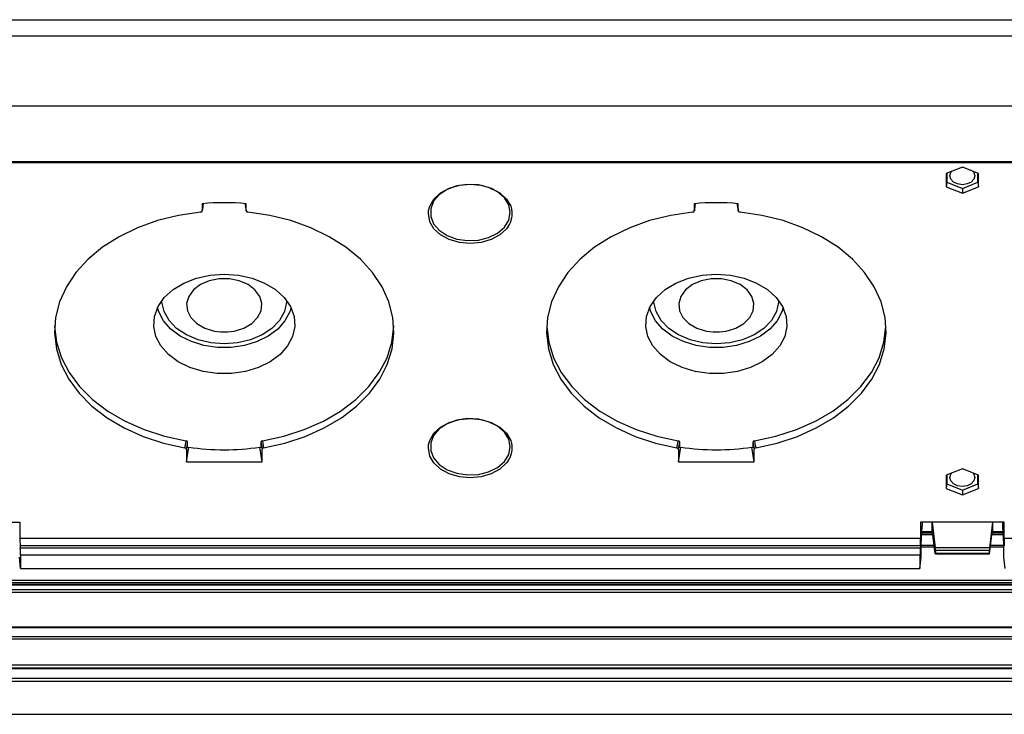
# Model space of a CAD drawing. Extents: x 0.3 to 63.5, y 0.2 to 45.4.
# Drawn here: x 9 to 13.9, y 30.9 to 34.4 of the extents above; entities that cross this region are included whole.
import ezdxf

# ---------------------------------------------------------------- set-up
doc = ezdxf.new("R2010")
doc.units = 0
doc.header["$MEASUREMENT"] = 0
doc.layers.get('0').update_dxf_attribs({"linetype": 'CONTINUOUS'})

msp = doc.modelspace()

# ---------------------------------------------------------------- linework, layer by layer
for p, q in [((2.405, 34.4032), (20.305, 34.4032)), ((2.405, 34.3225), (20.305, 34.3225)), ((2.405, 34.3224), (20.305, 34.3224)), ((2.2503, 33.9748), (20.1503, 33.9748)), ((2.2503, 33.6967), (20.1503, 33.6967)), ((2.2503, 33.6924), (20.1503, 33.6924)), ((13.6503, 33.6694), (13.5703, 33.6367)), ((13.5703, 33.6367), (13.5703, 33.5714)), ((13.5729, 33.6378), (13.5729, 33.5937)), ((13.7303, 33.6367), (13.6503, 33.6694)), ((13.7277, 33.5937), (13.7277, 33.6378)), ((13.7303, 33.5714), (13.7303, 33.6367)), ((13.5729, 33.5937), (13.5703, 33.5714)), ((13.5729, 33.5937), (13.6503, 33.5621)), ((13.6503, 33.5621), (13.7277, 33.5937)), ((13.7277, 33.5937), (13.7303, 33.5714)), ((13.5703, 33.5714), (13.6503, 33.5387)), ((13.6503, 33.5387), (13.7303, 33.5714)), ((13.6503, 33.5621), (13.6503, 33.5387)), ((9.8658, 33.4868), (9.8658, 33.4517)), ((9.8701, 33.4863), (9.87, 33.4857)), ((9.8701, 33.4863), (9.8701, 33.4872)), ((10.0804, 33.4872), (10.0804, 33.4863)), ((10.0848, 33.4517), (10.0848, 33.4868)), ((12.3158, 33.4868), (12.3158, 33.4517)), ((12.3201, 33.4863), (12.32, 33.4857)), ((12.3201, 33.4863), (12.3201, 33.4872)), ((12.5304, 33.4872), (12.5304, 33.4863)), ((12.5348, 33.4517), (12.5348, 33.4868)), ((10.9916, 33.4361), (10.993, 33.4536)), ((9.787, 32.2015), (9.7982, 32.2739)), ((9.787, 32.2644), (9.787, 32.2015)), ((9.793, 32.271), (9.793, 32.2988)), ((10.1636, 32.2015), (10.1524, 32.2739)), ((10.1575, 32.2988), (10.1575, 32.271)), ((10.1636, 32.2015), (10.1636, 32.2644)), ((10.9916, 32.2694), (10.993, 32.2868)), ((12.237, 32.2015), (12.2482, 32.2739)), ((12.237, 32.2644), (12.237, 32.2015)), ((12.243, 32.271), (12.243, 32.2988)), ((12.6136, 32.2015), (12.6024, 32.2739)), ((12.6075, 32.2988), (12.6075, 32.271)), ((12.6136, 32.2015), (12.6136, 32.2644)), ((9.787, 32.2015), (10.1636, 32.2015)), ((12.237, 32.2015), (12.6136, 32.2015)), ((13.6503, 32.1668), (13.5703, 32.1341)), ((13.7303, 32.1341), (13.6503, 32.1668)), ((13.5703, 32.1341), (13.5703, 32.0688)), ((13.5729, 32.1352), (13.5729, 32.0911)), ((13.7277, 32.0911), (13.7277, 32.1352)), ((13.7303, 32.0688), (13.7303, 32.1341)), ((13.5729, 32.0911), (13.5703, 32.0688)), ((13.5703, 32.0688), (13.6503, 32.0361)), ((13.5729, 32.0911), (13.6503, 32.0595)), ((13.6503, 32.0595), (13.7277, 32.0911)), ((13.6503, 32.0361), (13.7303, 32.0688)), ((13.7277, 32.0911), (13.7303, 32.0688)), ((13.6503, 32.0595), (13.6503, 32.0361)), ((8.5427, 31.8998), (8.9579, 31.8998)), ((8.9579, 31.8998), (8.9579, 31.8203)), ((13.8579, 31.8998), (13.4427, 31.8998)), ((13.4427, 31.8998), (13.4427, 31.8203)), ((13.4447, 31.7893), (13.4503, 31.8812)), ((13.4503, 31.8998), (13.4503, 31.8812)), ((13.5003, 31.8545), (13.5003, 31.8998)), ((13.5007, 31.8998), (13.5152, 31.7725)), ((13.7998, 31.8998), (13.7853, 31.7725)), ((13.8003, 31.8998), (13.8003, 31.8545)), ((13.8503, 31.8998), (13.8503, 31.8812)), ((13.8503, 31.8812), (13.8559, 31.7893)), ((13.8579, 31.8203), (13.8579, 31.8998)), ((8.9579, 31.8203), (13.4427, 31.8203)), ((13.5026, 31.8371), (13.4476, 31.8371)), ((13.4479, 31.8424), (13.5019, 31.8424)), ((13.5011, 31.8487), (13.4483, 31.8487)), ((13.5007, 31.8517), (13.4485, 31.8517)), ((13.5009, 31.8499), (13.5003, 31.8545)), ((13.5003, 31.8545), (13.5005, 31.8517)), ((13.5152, 31.7443), (13.5011, 31.8487)), ((13.7853, 31.7443), (13.7995, 31.8487)), ((13.853, 31.8371), (13.7979, 31.8371)), ((13.7986, 31.8424), (13.8526, 31.8424)), ((13.8523, 31.8487), (13.7995, 31.8487)), ((13.7997, 31.8499), (13.8003, 31.8545)), ((13.8521, 31.8517), (13.7999, 31.8517)), ((13.8003, 31.8545), (13.8001, 31.8517)), ((13.8579, 31.8203), (18.3427, 31.8203)), ((8.9592, 31.7831), (8.9598, 31.7726)), ((13.4414, 31.7831), (8.9592, 31.7831)), ((8.9598, 31.7726), (13.4408, 31.7726)), ((13.4414, 31.7831), (13.4408, 31.7726)), ((13.4447, 31.7268), (13.4447, 31.7893)), ((13.4447, 31.7852), (13.5097, 31.7852)), ((13.5109, 31.7764), (13.4447, 31.7764)), ((13.7853, 31.7725), (13.5152, 31.7725)), ((13.8559, 31.7764), (13.7897, 31.7764)), ((13.7909, 31.7852), (13.8559, 31.7852)), ((13.8559, 31.7893), (13.8559, 31.7268)), ((8.9611, 31.6691), (8.9559, 31.7268)), ((8.9611, 31.7353), (8.9611, 31.6691)), ((13.4394, 31.7353), (8.9611, 31.7353)), ((13.4394, 31.7353), (13.4394, 31.6691)), ((13.4394, 31.6691), (13.4447, 31.7268)), ((13.5158, 31.7419), (13.7848, 31.7419)), ((13.516, 31.759), (13.516, 31.7448)), ((13.7845, 31.759), (13.516, 31.759)), ((13.7845, 31.7448), (13.516, 31.7448)), ((13.7845, 31.759), (13.7845, 31.7448)), ((13.8559, 31.7268), (13.8611, 31.6691)), ((8.9611, 31.6691), (13.4394, 31.6691)), ((2.2503, 31.6119), (20.1503, 31.6119)), ((20.1503, 31.5977), (2.2503, 31.5977)), ((20.1503, 31.5892), (2.2503, 31.5892)), ((20.1503, 31.5863), (2.2503, 31.5863)), ((2.2503, 31.5651), (20.1503, 31.5651)), ((20.1503, 31.5509), (2.2503, 31.5509)), ((20.1503, 31.3771), (2.2503, 31.3771)), ((20.1503, 31.3742), (2.2503, 31.3742)), ((2.2503, 31.3317), (20.1503, 31.3317)), ((20.1503, 31.3176), (2.2503, 31.3176)), ((2.2503, 31.1898), (20.1503, 31.1898)), ((20.1503, 31.1732), (2.2503, 31.1732)), ((20.1503, 31.1703), (2.2503, 31.1703)), ((2.2503, 31.1226), (20.1503, 31.1226)), ((20.1503, 31.1073), (2.2503, 31.1073)), ((2.2503, 30.9434), (20.1503, 30.9434))]:
    msp.add_line(p, q)
at = {"flags": 128}
for points in [[(13.5883, 33.6253), (13.593, 33.642), (13.597, 33.6476)], [(13.7036, 33.6476), (13.7075, 33.642), (13.7123, 33.6253), (13.7075, 33.6085), (13.6941, 33.5943), (13.674, 33.5848), (13.6503, 33.5814), (13.6266, 33.5848), (13.6065, 33.5943), (13.593, 33.6085), (13.5883, 33.6253)], [(13.6496, 33.6691), (13.6503, 33.6691), (13.651, 33.6691)], [(10.993, 33.4536), (10.9987, 33.4743), (11.0195, 33.5099), (11.0527, 33.5405), (11.0959, 33.5639), (11.1463, 33.5787), (11.2003, 33.5837), (11.2543, 33.5787), (11.3046, 33.5639), (11.3479, 33.5405), (11.381, 33.5099), (11.4019, 33.4743), (11.4059, 33.4613)], [(11.399, 33.4428), (11.3916, 33.4807), (11.3701, 33.5158), (11.3359, 33.5455), (11.2917, 33.5676), (11.2407, 33.5804), (11.1867, 33.583), (11.1337, 33.5752), (11.0857, 33.5576), (11.0461, 33.5315), (11.018, 33.4988), (11.0034, 33.4619), (11.0034, 33.4237), (11.018, 33.3868), (11.0461, 33.3541), (11.0857, 33.328), (11.1337, 33.3104), (11.1867, 33.3026), (11.2407, 33.3052), (11.2917, 33.318), (11.3359, 33.3401), (11.3701, 33.3698), (11.3916, 33.4049), (11.399, 33.4428)], [(9.8658, 33.4511), (9.8668, 33.4592), (9.8701, 33.4857)], [(10.0805, 33.4857), (10.0805, 33.4857), (10.0804, 33.4863)], [(10.0805, 33.4857), (10.0816, 33.477), (10.0848, 33.451)], [(12.3158, 33.4511), (12.3168, 33.4592), (12.3201, 33.4857)], [(12.5305, 33.4857), (12.5305, 33.4857), (12.5304, 33.4863)], [(12.5305, 33.4857), (12.5316, 33.477), (12.5348, 33.451)], [(9.8572, 33.4447), (9.7482, 33.4286), (9.6432, 33.4025), (9.5439, 33.3669), (9.4521, 33.3223), (9.3694, 33.2696), (9.2972, 33.2097), (9.2367, 33.1436), (9.1891, 33.0725), (9.1551, 32.9975), (9.1353, 32.92), (9.13, 32.8414), (9.1395, 32.763), (9.1634, 32.6861), (9.2014, 32.6121), (9.2528, 32.5423), (9.3168, 32.4779), (9.3922, 32.4199), (9.4777, 32.3695), (9.5718, 32.3275), (9.6729, 32.2945), (9.7793, 32.2713)], [(9.8572, 33.4447), (9.8604, 33.4454), (9.8631, 33.4468), (9.865, 33.4488), (9.8658, 33.4511), (9.8658, 33.4517)], [(10.1713, 32.2713), (10.2777, 32.2945), (10.3788, 32.3275), (10.4729, 32.3695), (10.5584, 32.4199), (10.6338, 32.4779), (10.6977, 32.5423), (10.7492, 32.6121), (10.7872, 32.6861), (10.8111, 32.763), (10.8205, 32.8414), (10.8153, 32.92), (10.7955, 32.9975), (10.7615, 33.0725), (10.7139, 33.1436), (10.6534, 33.2097), (10.5812, 33.2696), (10.4985, 33.3223), (10.4067, 33.3669), (10.3074, 33.4025), (10.2024, 33.4286), (10.0934, 33.4447)], [(10.9993, 33.3963), (10.9987, 33.3979), (10.9916, 33.4361)], [(12.3072, 33.4447), (12.1982, 33.4286), (12.0932, 33.4025), (11.9939, 33.3669), (11.9021, 33.3223), (11.8194, 33.2696), (11.7472, 33.2097), (11.6867, 33.1436), (11.6391, 33.0725), (11.6051, 32.9975), (11.5853, 32.92), (11.58, 32.8414), (11.5895, 32.763), (11.6134, 32.6861), (11.6514, 32.6121), (11.7028, 32.5423), (11.7668, 32.4779), (11.8422, 32.4199), (11.9277, 32.3695), (12.0218, 32.3275), (12.1229, 32.2945), (12.2293, 32.2713)], [(12.3072, 33.4447), (12.3104, 33.4454), (12.3131, 33.4468), (12.315, 33.4488), (12.3158, 33.4511), (12.3158, 33.4517)], [(12.6213, 32.2713), (12.7277, 32.2945), (12.8288, 32.3275), (12.9229, 32.3695), (13.0084, 32.4199), (13.0838, 32.4779), (13.1477, 32.5423), (13.1992, 32.6121), (13.2372, 32.6861), (13.2611, 32.763), (13.2705, 32.8414), (13.2653, 32.92), (13.2455, 32.9975), (13.2115, 33.0725), (13.1639, 33.1436), (13.1034, 33.2097), (13.0312, 33.2696), (12.9485, 33.3223), (12.8567, 33.3669), (12.7574, 33.4025), (12.6524, 33.4286), (12.5434, 33.4447)], [(11.3893, 33.3735), (11.381, 33.3623), (11.3479, 33.3318), (11.3046, 33.3083), (11.2543, 33.2936), (11.2003, 33.2885), (11.1463, 33.2936), (11.0959, 33.3083), (11.0527, 33.3318), (11.0195, 33.3623), (10.9993, 33.3963)], [(9.9753, 33.1362), (10.0461, 33.1311), (10.1139, 33.116), (10.1761, 33.0916), (10.2301, 33.0589), (10.2736, 33.0191), (10.305, 32.9739), (10.3228, 32.9252), (10.3264, 32.875), (10.3156, 32.8253), (10.2909, 32.7781), (10.2533, 32.7354), (10.2043, 32.699), (10.1459, 32.6702), (10.0805, 32.6504), (10.0109, 32.6403), (9.9397, 32.6403), (9.87, 32.6504), (9.8047, 32.6702), (9.7463, 32.699), (9.6973, 32.7354), (9.6596, 32.7781), (9.6349, 32.8253), (9.6242, 32.875), (9.6278, 32.9252), (9.6456, 32.9739), (9.6769, 33.0191), (9.7205, 33.0589), (9.7744, 33.0916), (9.8366, 33.116), (9.9045, 33.1311), (9.9753, 33.1362)], [(10.0406, 32.8563), (10.0727, 32.8673), (10.1123, 32.8901), (10.1417, 32.9196), (10.1588, 32.9536), (10.1623, 32.9896), (10.1519, 33.0249), (10.1284, 33.057), (10.0936, 33.0834), (10.05, 33.1021), (10.0008, 33.1119), (9.9498, 33.1119), (9.9006, 33.1021), (9.857, 33.0834), (9.8221, 33.057), (9.7986, 33.0249), (9.7882, 32.9896), (9.7917, 32.9536), (9.8088, 32.9196), (9.8383, 32.8901), (9.8779, 32.8673), (9.91, 32.8563)], [(12.4253, 33.1362), (12.4961, 33.1311), (12.5639, 33.116), (12.6261, 33.0916), (12.6801, 33.0589), (12.7236, 33.0191), (12.755, 32.9739), (12.7728, 32.9252), (12.7764, 32.875), (12.7656, 32.8253), (12.7409, 32.7781), (12.7033, 32.7354), (12.6543, 32.699), (12.5959, 32.6702), (12.5305, 32.6504), (12.4609, 32.6403), (12.3897, 32.6403), (12.32, 32.6504), (12.2547, 32.6702), (12.1963, 32.699), (12.1473, 32.7354), (12.1096, 32.7781), (12.0849, 32.8253), (12.0742, 32.875), (12.0778, 32.9252), (12.0956, 32.9739), (12.1269, 33.0191), (12.1705, 33.0589), (12.2244, 33.0916), (12.2866, 33.116), (12.3545, 33.1311), (12.4253, 33.1362)], [(12.4906, 32.8563), (12.5227, 32.8673), (12.5623, 32.8901), (12.5917, 32.9196), (12.6088, 32.9536), (12.6123, 32.9896), (12.6019, 33.0249), (12.5784, 33.057), (12.5436, 33.0834), (12.5, 33.1021), (12.4508, 33.1119), (12.3998, 33.1119), (12.3506, 33.1021), (12.307, 33.0834), (12.2721, 33.057), (12.2486, 33.0249), (12.2382, 32.9896), (12.2417, 32.9536), (12.2588, 32.9196), (12.2883, 32.8901), (12.3279, 32.8673), (12.36, 32.8563)], [(9.9753, 32.788), (9.9085, 32.7932), (9.8448, 32.8084), (9.7872, 32.8329), (9.7384, 32.8655), (9.7007, 32.9049), (9.6758, 32.949), (9.665, 32.9959), (9.6646, 33.0039)], [(10.286, 33.0039), (10.2856, 32.9959), (10.2747, 32.949), (10.2499, 32.9049), (10.2121, 32.8655), (10.1634, 32.8329), (10.1058, 32.8084), (10.0421, 32.7932), (9.9753, 32.788)], [(12.4253, 32.788), (12.3585, 32.7932), (12.2948, 32.8084), (12.2372, 32.8329), (12.1884, 32.8655), (12.1507, 32.9049), (12.1258, 32.949), (12.115, 32.9959), (12.1146, 33.0039)], [(12.736, 33.0039), (12.7356, 32.9959), (12.7247, 32.949), (12.6999, 32.9049), (12.6621, 32.8655), (12.6134, 32.8329), (12.5558, 32.8084), (12.4921, 32.7932), (12.4253, 32.788)], [(10.3075, 32.969), (10.3012, 32.9481), (10.2776, 32.9029), (10.2415, 32.8621), (10.1946, 32.8271), (10.1387, 32.7996), (10.0761, 32.7806), (10.0093, 32.7709), (9.9412, 32.7709), (9.8745, 32.7806), (9.8119, 32.7996), (9.756, 32.8271), (9.709, 32.8621), (9.673, 32.9029), (9.6493, 32.9481), (9.6431, 32.969)], [(12.7575, 32.969), (12.7512, 32.9481), (12.7276, 32.9029), (12.6915, 32.8621), (12.6446, 32.8271), (12.5887, 32.7996), (12.5261, 32.7806), (12.4593, 32.7709), (12.3912, 32.7709), (12.3245, 32.7806), (12.2619, 32.7996), (12.206, 32.8271), (12.159, 32.8621), (12.123, 32.9029), (12.0993, 32.9481), (12.0931, 32.969)], [(9.1308, 32.8806), (9.1309, 32.8755), (9.1406, 32.7968), (9.1648, 32.7197), (9.2032, 32.6455), (9.2552, 32.5756), (9.3197, 32.5111), (9.3957, 32.4533), (9.4818, 32.403), (9.5766, 32.3612), (9.6783, 32.3286), (9.7852, 32.3057)], [(10.1653, 32.3057), (10.2723, 32.3286), (10.374, 32.3612), (10.4688, 32.403), (10.5549, 32.4533), (10.6309, 32.5111), (10.6954, 32.5756), (10.7473, 32.6455), (10.7858, 32.7197), (10.81, 32.7968), (10.8196, 32.8755), (10.8198, 32.8806)], [(11.5808, 32.8806), (11.5809, 32.8755), (11.5906, 32.7968), (11.6148, 32.7197), (11.6532, 32.6455), (11.7052, 32.5756), (11.7697, 32.5111), (11.8457, 32.4533), (11.9318, 32.403), (12.0266, 32.3612), (12.1283, 32.3286), (12.2352, 32.3057)], [(12.6153, 32.3057), (12.7223, 32.3286), (12.824, 32.3612), (12.9188, 32.403), (13.0049, 32.4533), (13.0809, 32.5111), (13.1454, 32.5756), (13.1973, 32.6455), (13.2358, 32.7197), (13.26, 32.7968), (13.2696, 32.8755), (13.2698, 32.8806)], [(10.993, 32.2868), (10.9987, 32.3076), (11.0195, 32.3432), (11.0527, 32.3737), (11.0959, 32.3972), (11.1463, 32.4119), (11.2003, 32.417), (11.2543, 32.4119), (11.3046, 32.3972), (11.3479, 32.3737), (11.381, 32.3432), (11.4019, 32.3076), (11.4059, 32.2946)], [(11.399, 32.2761), (11.3916, 32.314), (11.3701, 32.3491), (11.3359, 32.3788), (11.2917, 32.4009), (11.2407, 32.4137), (11.1867, 32.4163), (11.1337, 32.4085), (11.0857, 32.3909), (11.0461, 32.3648), (11.018, 32.3321), (11.0034, 32.2952), (11.0034, 32.257), (11.018, 32.2201), (11.0461, 32.1874), (11.0857, 32.1613), (11.1337, 32.1437), (11.1867, 32.1359), (11.2407, 32.1385), (11.2917, 32.1513), (11.3359, 32.1734), (11.3701, 32.2031), (11.3916, 32.2382), (11.399, 32.2761)], [(9.7793, 32.2713), (9.7817, 32.2851), (9.7852, 32.3057)], [(10.1653, 32.3057), (10.1677, 32.2918), (10.1713, 32.2713)], [(10.9993, 32.2296), (10.9987, 32.2312), (10.9916, 32.2694)], [(12.2293, 32.2713), (12.2317, 32.2851), (12.2352, 32.3057)], [(12.6153, 32.3057), (12.6177, 32.2918), (12.6213, 32.2713)], [(11.3893, 32.2067), (11.381, 32.1956), (11.3479, 32.165), (11.3046, 32.1416), (11.2543, 32.1268), (11.2003, 32.1218), (11.1463, 32.1268), (11.0959, 32.1416), (11.0527, 32.165), (11.0195, 32.1956), (10.9993, 32.2296)], [(13.6496, 32.1665), (13.6503, 32.1665), (13.651, 32.1665)], [(13.5883, 32.1227), (13.593, 32.1394), (13.5965, 32.1444)], [(13.7041, 32.1444), (13.7075, 32.1394), (13.7123, 32.1227), (13.7075, 32.1059), (13.6941, 32.0917), (13.674, 32.0822), (13.6503, 32.0788), (13.6266, 32.0822), (13.6065, 32.0917), (13.593, 32.1059), (13.5883, 32.1227)]]:
    msp.add_lwpolyline(points, dxfattribs=at)
for centre, radius, start, end in [((9.9753, 32.2167), 1.2748, 85.0738, 94.9262), ((12.4253, 32.2167), 1.2748, 85.0739, 94.9261), ((10.0934, 33.4535), 0.00887, 192.2002, 269.6978), ((11.2991, 33.4361), 0.1098, 325.2189, 13.2887), ((12.5434, 33.4535), 0.00887, 192.199, 269.6985), ((9.9753, 33.1048), 0.257, 255.2717, 284.7283), ((12.4253, 33.1048), 0.257, 255.2717, 284.7283), ((9.7789, 32.2631), 0.00817, 8.9745, 87.6768), ((9.785, 32.2976), 0.00817, 8.9423, 88.1211), ((9.9753, 33.506), 1.2448, 261.8205, 278.1795), ((10.1656, 32.2976), 0.00818, 91.9489, 170.9867), ((10.1716, 32.2631), 0.00814, 92.1649, 171.1838), ((11.2991, 32.2694), 0.1098, 325.2189, 13.2888), ((12.2289, 32.2631), 0.00817, 8.9745, 87.6762), ((12.235, 32.2976), 0.00817, 8.9422, 88.1217), ((12.4253, 33.506), 1.2448, 261.8205, 278.1795), ((12.6156, 32.2976), 0.00818, 91.9476, 170.989), ((12.6216, 32.2631), 0.00814, 92.1671, 171.1816)]:
    msp.add_arc(centre, radius, start, end)
for centre, major_axis, ratio, start_param, end_param in [((9.8125, 32.4216), (0.863, 7.0251), 0.010373, 1.419922, 1.42491), ((10.1381, 32.4216), (-0.863, 7.0251), 0.010373, 4.858276, 4.863263), ((12.2625, 32.4216), (0.863, 7.0251), 0.010373, 1.419922, 1.42491), ((12.5881, 32.4216), (-0.863, 7.0251), 0.010373, 4.858276, 4.863263), ((9.8652, 33.3031), (0.8384, 4.8978), 0.020205, 4.502145, 4.509339), ((10.0854, 33.3031), (-0.8384, 4.8978), 0.020205, 1.773846, 1.78104), ((12.3152, 33.3031), (0.8384, 4.8978), 0.020205, 4.502145, 4.509339), ((12.5354, 33.3031), (-0.8384, 4.8978), 0.020205, 1.773846, 1.78104), ((8.9607, 31.792), (-0.002, 0.04), 0.049325, 0.782953, 1.79515), ((13.4399, 31.792), (0.002, 0.04), 0.049325, 4.488035, 5.500232), ((13.8607, 31.792), (-0.002, 0.04), 0.049325, 0.782953, 1.79515), ((8.9583, 31.7636), (-0.002, 0.04), 0.049325, 3.924546, 4.936743), ((13.4422, 31.7636), (0.002, 0.04), 0.049325, 1.346442, 2.358639), ((13.5152, 31.7661), (-0.00062, 0.01), 0.061627, 3.923164, 5.406694), ((13.7854, 31.7661), (0.00062, 0.01), 0.061627, 0.876492, 2.360022), ((13.5152, 31.7519), (-0.00062, 0.01), 0.061627, 2.439634, 3.923164), ((13.7854, 31.7519), (0.00062, 0.01), 0.061627, 2.360022, 3.843551)]:
    msp.add_ellipse(centre, major_axis=major_axis, ratio=ratio, start_param=start_param, end_param=end_param)

doc.saveas('drawing.dxf')
